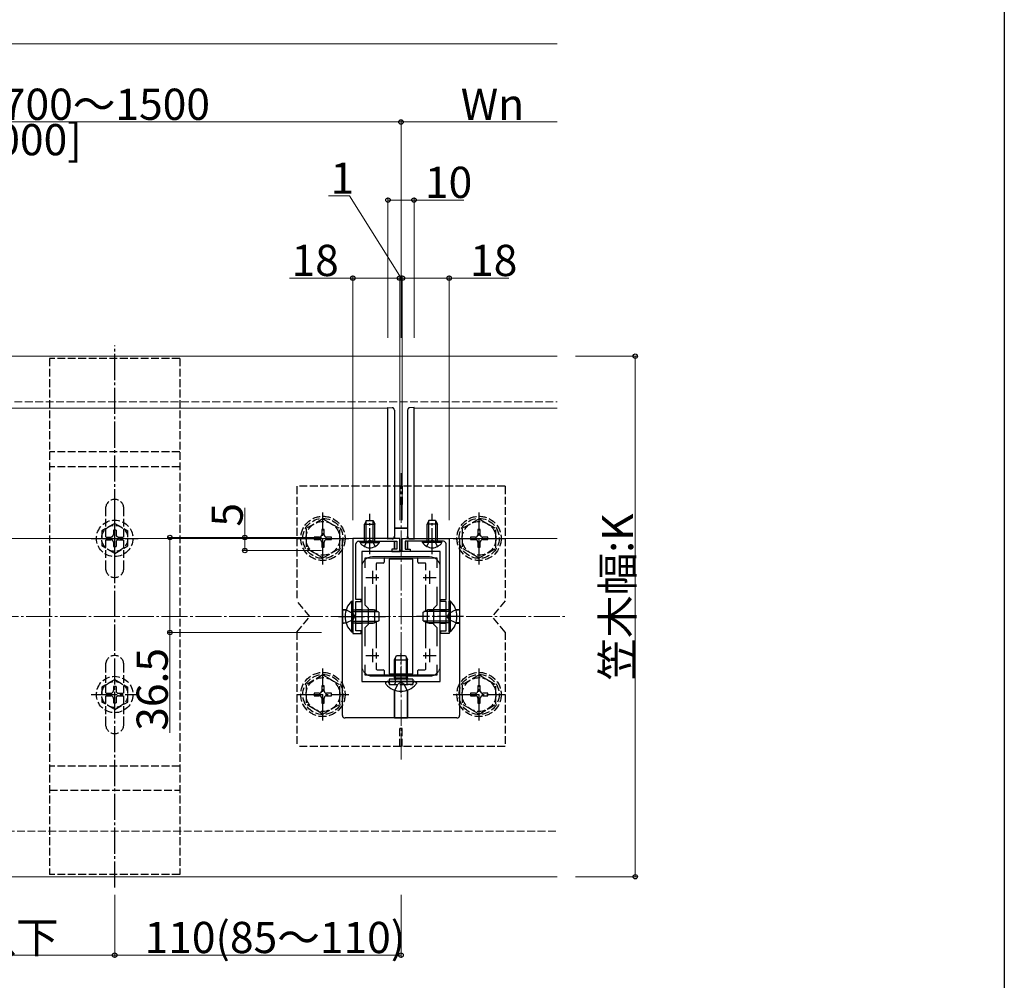
# Model space of a CAD drawing. Extents: x 0 to 1980, y 0 to 3207.
# Drawn here: x 1602 to 1980, y 2261 to 2630 of the extents above; entities that cross this region are included whole.
import ezdxf

# ---------------------------------------------------------------- set-up
doc = ezdxf.new("R2010")
doc.units = 0
doc.linetypes.add('YCENTER_1', pattern=[13, 10, -1, 1, -1])
doc.linetypes.add('YHIDDEN_1', pattern=[4, 3, -1])
for name, color, linetype, lineweight in [('YKK_11', 7, 'CONTINUOUS', 30), ('YKK_12', 2, 'CONTINUOUS', 13), ('YKK_13', 4, 'CONTINUOUS', 30), ('YKK_D', 6, 'CONTINUOUS', 13), ('YSS_K', 3, 'CONTINUOUS', 13)]:
    doc.layers.add(name, color=color, linetype=linetype, lineweight=lineweight)
doc.layers.add('YKK_ZWAK', color=7, linetype='CONTINUOUS')
doc.styles.get("Standard").update_dxf_attribs({"font": 'txt', "bigfont": 'BIGFONT'})

msp = doc.modelspace()

# ---------------------------------------------------------------- linework, layer by layer
at = {"layer": 'YKK_11', "linetype": 'ByBlock', "lineweight": -2, "ltscale": 0.5}
for p, q in [((1729.7, 2430.32), (1729.7, 2393.82)), ((1747.7, 2430.32), (1729.7, 2430.32)), ((1731.9, 2429.22), (1735.74, 2429.22)), ((1735.74, 2429.22), (1735.93, 2429.34)), ((1735.93, 2429.34), (1736.48, 2429.34)), ((1736.48, 2429.34), (1736.66, 2429.22)), ((1736.66, 2429.22), (1746.6, 2429.22)), ((1746.6, 2429.22), (1746.6, 2426.12)), ((1747.7, 2425.32), (1747.7, 2430.32)), ((1748.7, 2425.32), (1748.7, 2430.32)), ((1748.7, 2430.32), (1766.7, 2430.32)), ((1759.74, 2429.22), (1749.8, 2429.22)), ((1749.8, 2429.22), (1749.8, 2426.12)), ((1759.93, 2429.34), (1759.74, 2429.22)), ((1760.48, 2429.34), (1759.93, 2429.34)), ((1760.66, 2429.22), (1760.48, 2429.34)), ((1764.5, 2429.22), (1760.66, 2429.22)), ((1766.7, 2430.32), (1766.7, 2393.82)), ((1730.9, 2406.82), (1730.9, 2428.22)), ((1733.2, 2425.32), (1733.2, 2375.32)), ((1763.2, 2425.32), (1733.2, 2425.32)), ((1746.6, 2426.12), (1744.7, 2426.12)), ((1744.7, 2426.12), (1744.7, 2425.32)), ((1744.7, 2425.32), (1747.7, 2425.32)), ((1751.7, 2425.32), (1748.7, 2425.32)), ((1749.8, 2426.12), (1751.7, 2426.12)), ((1751.7, 2426.12), (1751.7, 2425.32)), ((1763.2, 2375.32), (1763.2, 2425.32)), ((1765.5, 2406.82), (1765.5, 2428.22)), ((1734.4, 2418.95), (1734.4, 2422.82)), ((1734.4, 2422.82), (1762, 2422.82)), ((1762, 2422.82), (1762, 2418.95)), ((1734.4, 2404.62), (1734.4, 2411.68)), ((1762, 2411.68), (1762, 2404.62)), ((1732.9, 2406.82), (1730.9, 2406.82)), ((1732.9, 2406.02), (1732.9, 2406.82)), ((1763.5, 2406.02), (1763.5, 2406.82)), ((1763.5, 2406.82), (1765.5, 2406.82)), ((1730.9, 2400.77), (1730.9, 2406.02)), ((1730.9, 2406.02), (1732.9, 2406.02)), ((1735.7, 2403.32), (1734.4, 2404.62)), ((1735.7, 2397.32), (1735.7, 2403.32)), ((1762, 2404.62), (1760.7, 2403.32)), ((1760.7, 2403.32), (1760.7, 2397.32)), ((1765.5, 2406.02), (1763.5, 2406.02)), ((1765.5, 2400.77), (1765.5, 2406.02)), ((1730.78, 2400.59), (1730.9, 2400.77)), ((1730.78, 2400.04), (1730.78, 2400.59)), ((1730.9, 2399.86), (1730.78, 2400.04)), ((1730.9, 2394.82), (1730.9, 2399.86)), ((1765.62, 2400.59), (1765.5, 2400.77)), ((1765.5, 2399.86), (1765.62, 2400.04)), ((1765.5, 2394.82), (1765.5, 2399.86)), ((1765.62, 2400.04), (1765.62, 2400.59)), ((1732.9, 2394.82), (1730.9, 2394.82)), ((1732.9, 2393.82), (1732.9, 2394.82)), ((1734.4, 2396.02), (1735.7, 2397.32)), ((1734.4, 2388.95), (1734.4, 2396.02)), ((1760.7, 2397.32), (1762, 2396.02)), ((1762, 2396.02), (1762, 2388.95)), ((1763.5, 2393.82), (1763.5, 2394.82)), ((1763.5, 2394.82), (1765.5, 2394.82)), ((1729.7, 2393.82), (1732.9, 2393.82)), ((1766.7, 2393.82), (1763.5, 2393.82)), ((1734.4, 2377.82), (1734.4, 2381.68)), ((1762, 2381.68), (1762, 2377.82)), ((1762, 2381.68), (1762, 2377.82)), ((1762, 2377.82), (1734.4, 2377.82)), ((1733.2, 2375.32), (1763.2, 2375.32))]:
    msp.add_line(p, q, dxfattribs=at)
at = {"layer": 'YKK_11', "ltscale": 0.5}
for p, q in [((1737.2, 2417.82), (1737.2, 2412.82)), ((1759.2, 2417.82), (1759.2, 2412.82)), ((1734.7, 2415.32), (1739.7, 2415.32)), ((1756.7, 2415.32), (1761.7, 2415.32)), ((1737.2, 2387.82), (1737.2, 2382.82)), ((1759.2, 2387.82), (1759.2, 2382.82)), ((1734.7, 2385.32), (1739.7, 2385.32)), ((1756.7, 2385.32), (1761.7, 2385.32))]:
    msp.add_line(p, q, dxfattribs=at)
at = {"layer": 'YKK_11', "linetype": 'ByBlock', "lineweight": -2, "ltscale": 0.5}
for centre, start, end in [((1731.9, 2428.22), 90, 180), ((1764.5, 2428.22), 0, 90)]:
    msp.add_arc(centre, 1, start, end, dxfattribs=at)
at = {"layer": 'YKK_12'}
for p, q in [((1215.7, 2500.32), (1808.2, 2500.32)), ((1743.2, 2480.32), (718.2, 2480.32)), ((1743.2, 2480.32), (1743.2, 2430.32)), ((1808.2, 2480.32), (1753.2, 2480.32)), ((1753.2, 2480.32), (1753.2, 2430.32)), ((718.2, 2430.32), (1743.2, 2430.32)), ((1753.2, 2430.32), (1808.2, 2430.32)), ((1759.2, 2423.32), (1737.2, 2423.32)), ((1733.2, 2419.32), (1733.2, 2381.32)), ((1763.2, 2419.32), (1763.2, 2381.32)), ((1759.2, 2377.32), (1737.2, 2377.32)), ((1215.7, 2300.32), (1808.2, 2300.32))]:
    msp.add_line(p, q, dxfattribs=at)
at = {"layer": 'YKK_12', "linetype": 'YCENTER_1'}
msp.add_line((1748.2, 2345.32), (1748.2, 2455.32), dxfattribs=at)
at = {"layer": 'YKK_12'}
for centre, start, end in [((1737.2, 2419.32), 90, 180), ((1759.2, 2419.32), 0, 90), ((1737.2, 2381.32), 180, 270), ((1759.2, 2381.32), 270, 0)]:
    msp.add_arc(centre, 4, start, end, dxfattribs=at)
at = {"layer": 'YKK_13', "linetype": 'YCENTER_1'}
for p, q in [((1638.2, 2296.17), (1638.2, 2504.47)), ((1718.2, 2420.32), (1718.2, 2440.32)), ((1778.2, 2420.32), (1778.2, 2440.32)), ((1638.2, 2421.32), (1638.2, 2439.32)), ((1736.2, 2424.22), (1736.2, 2439.72)), ((1760.2, 2424.22), (1760.2, 2439.72)), ((1629.2, 2430.32), (1647.2, 2430.32)), ((1708.2, 2430.32), (1728.2, 2430.32)), ((1768.2, 2430.32), (1788.2, 2430.32)), ((1724.2, 2400.32), (1742.2, 2400.32)), ((1772.2, 2400.32), (1754.2, 2400.32)), ((1748.2, 2370.81), (1748.2, 2386.23)), ((1718.2, 2360.33), (1718.2, 2380.33)), ((1778.2, 2360.33), (1778.2, 2380.33)), ((1638.2, 2361.32), (1638.2, 2379.32)), ((1629.2, 2370.32), (1647.2, 2370.32)), ((1708.2, 2370.33), (1728.2, 2370.33)), ((1768.2, 2370.33), (1788.2, 2370.33))]:
    msp.add_line(p, q, dxfattribs=at)
at = {"layer": 'YKK_13', "linetype": 'YHIDDEN_1'}
for p, q in [((1613.2, 2499.47), (1613.2, 2301.17)), ((1663.2, 2499.47), (1613.2, 2499.47)), ((1663.2, 2499.47), (1663.2, 2301.17)), ((1663.2, 2463.56), (1613.2, 2463.56)), ((1663.2, 2457.87), (1613.2, 2457.87)), ((1708.2, 2450.32), (1708.2, 2406.32)), ((1788.2, 2450.32), (1708.2, 2450.32)), ((1747.7, 2450.32), (1747.7, 2443.32)), ((1748.7, 2450.32), (1748.7, 2443.32)), ((1788.2, 2450.32), (1788.2, 2406.32)), ((1634.7, 2441.82), (1634.7, 2418.82)), ((1641.7, 2418.82), (1641.7, 2441.82)), ((1748.7, 2443.32), (1747.7, 2443.32)), ((1718.2, 2437.82), (1711.7, 2434.08)), ((1718.2, 2437.82), (1724.7, 2434.08)), ((1778.2, 2437.82), (1771.7, 2434.08)), ((1778.2, 2437.82), (1784.7, 2434.08)), ((1638.2, 2436.07), (1633.2, 2433.18)), ((1633.2, 2433.18), (1633.2, 2427.45)), ((1638.7, 2433.47), (1637.7, 2433.47)), ((1637.7, 2433.47), (1637.7, 2431.82)), ((1638.2, 2436.07), (1643.2, 2433.18)), ((1638.7, 2433.47), (1638.7, 2431.82)), ((1643.2, 2427.45), (1643.2, 2433.18)), ((1711.7, 2434.08), (1711.7, 2426.56)), ((1718.67, 2433.67), (1717.73, 2433.67)), ((1717.73, 2433.67), (1717.73, 2431.73)), ((1718.67, 2431.73), (1718.67, 2433.67)), ((1724.7, 2426.57), (1724.7, 2434.08)), ((1771.7, 2434.08), (1771.7, 2426.56)), ((1778.67, 2433.67), (1777.73, 2433.67)), ((1777.73, 2433.67), (1777.73, 2431.73)), ((1778.67, 2431.73), (1778.67, 2433.67)), ((1784.7, 2426.57), (1784.7, 2434.08)), ((1635.05, 2430.82), (1635.05, 2429.82)), ((1635.05, 2430.82), (1636.7, 2430.82)), ((1635.05, 2429.82), (1636.7, 2429.82)), ((1637.7, 2428.82), (1637.7, 2427.17)), ((1638.7, 2428.82), (1638.7, 2427.17)), ((1639.7, 2430.82), (1641.35, 2430.82)), ((1639.7, 2429.82), (1641.35, 2429.82)), ((1641.35, 2429.82), (1641.35, 2430.82)), ((1714.85, 2430.79), (1714.85, 2429.85)), ((1716.79, 2430.79), (1714.85, 2430.79)), ((1714.85, 2429.85), (1716.79, 2429.85)), ((1717.73, 2428.91), (1717.73, 2426.97)), ((1718.67, 2426.97), (1718.67, 2428.91)), ((1721.55, 2430.79), (1719.61, 2430.79)), ((1719.61, 2429.85), (1721.55, 2429.85)), ((1721.55, 2429.85), (1721.55, 2430.79)), ((1734.15, 2427.21), (1735.06, 2429.06)), ((1735.06, 2429.06), (1736.2, 2429.67)), ((1737.35, 2429.06), (1736.2, 2429.67)), ((1738.25, 2427.21), (1737.35, 2429.06)), ((1758.15, 2427.21), (1759.06, 2429.06)), ((1759.06, 2429.06), (1760.2, 2429.67)), ((1761.35, 2429.06), (1760.2, 2429.67)), ((1762.25, 2427.21), (1761.35, 2429.06)), ((1774.85, 2430.79), (1774.85, 2429.85)), ((1776.79, 2430.79), (1774.85, 2430.79)), ((1774.85, 2429.85), (1776.79, 2429.85)), ((1777.73, 2428.91), (1777.73, 2426.97)), ((1778.67, 2426.97), (1778.67, 2428.91)), ((1781.55, 2430.79), (1779.61, 2430.79)), ((1779.61, 2429.85), (1781.55, 2429.85)), ((1781.55, 2429.85), (1781.55, 2430.79)), ((1638.2, 2424.57), (1633.2, 2427.45)), ((1637.7, 2427.17), (1638.7, 2427.17)), ((1638.2, 2424.57), (1643.2, 2427.45)), ((1718.2, 2422.82), (1711.7, 2426.56)), ((1717.73, 2426.97), (1718.67, 2426.97)), ((1718.2, 2422.82), (1724.7, 2426.56)), ((1778.2, 2422.82), (1771.7, 2426.56)), ((1777.73, 2426.97), (1778.67, 2426.97)), ((1778.2, 2422.82), (1784.7, 2426.56)), ((1713.2, 2400.32), (1708.2, 2406.32)), ((1788.2, 2406.32), (1783.2, 2400.32)), ((1727.09, 2402.82), (1729.87, 2401.46)), ((1769.31, 2402.82), (1766.53, 2401.46)), ((1708.2, 2394.32), (1713.2, 2400.32)), ((1727.09, 2397.82), (1729.87, 2399.17)), ((1729.87, 2401.46), (1730.48, 2400.32)), ((1729.87, 2399.17), (1730.48, 2400.32)), ((1766.53, 2401.46), (1765.92, 2400.32)), ((1766.53, 2399.17), (1765.92, 2400.32)), ((1769.31, 2397.82), (1766.53, 2399.17)), ((1788.2, 2394.32), (1783.2, 2400.32)), ((1708.2, 2394.32), (1708.2, 2350.32)), ((1788.2, 2394.32), (1788.2, 2350.32)), ((1634.7, 2381.82), (1634.7, 2358.82)), ((1641.7, 2358.82), (1641.7, 2381.82)), ((1638.2, 2376.07), (1633.2, 2373.18)), ((1638.2, 2376.07), (1643.2, 2373.18)), ((1718.2, 2377.83), (1711.7, 2374.09)), ((1718.2, 2377.83), (1724.7, 2374.09)), ((1743.7, 2376.22), (1743.7, 2374.22)), ((1745.87, 2376.22), (1746, 2375.83)), ((1746.07, 2376.22), (1746, 2375.62)), ((1746, 2375.83), (1746, 2375.32)), ((1750.33, 2376.22), (1750.4, 2375.62)), ((1750.53, 2376.22), (1750.4, 2375.83)), ((1750.4, 2375.83), (1750.4, 2375.32)), ((1752.7, 2376.22), (1752.7, 2374.22)), ((1778.2, 2377.83), (1771.7, 2374.09)), ((1778.2, 2377.83), (1784.7, 2374.09)), ((1633.2, 2373.18), (1633.2, 2367.45)), ((1638.7, 2373.47), (1637.7, 2373.47)), ((1637.7, 2373.47), (1637.7, 2371.82)), ((1638.7, 2373.47), (1638.7, 2371.82)), ((1643.2, 2367.45), (1643.2, 2373.18)), ((1711.7, 2374.09), (1711.7, 2366.57)), ((1718.67, 2373.68), (1717.73, 2373.68)), ((1717.73, 2373.68), (1717.73, 2371.74)), ((1718.67, 2371.74), (1718.67, 2373.68)), ((1724.7, 2366.58), (1724.7, 2374.09)), ((1743.51, 2374.74), (1743.42, 2374.99)), ((1743.7, 2374.22), (1752.7, 2374.22)), ((1744.26, 2374.22), (1745.5, 2374.22)), ((1745.83, 2371.99), (1747.06, 2374.45)), ((1746, 2375.32), (1746, 2374.72)), ((1748.2, 2375.06), (1747.06, 2374.45)), ((1748.2, 2375.06), (1749.35, 2374.45)), ((1750.57, 2371.99), (1749.35, 2374.45)), ((1750.4, 2375.32), (1750.4, 2374.72)), ((1752.14, 2374.22), (1750.9, 2374.22)), ((1752.89, 2374.74), (1752.98, 2374.99)), ((1771.7, 2374.09), (1771.7, 2366.57)), ((1778.67, 2373.68), (1777.73, 2373.68)), ((1777.73, 2373.68), (1777.73, 2371.74)), ((1778.67, 2371.74), (1778.67, 2373.68)), ((1784.7, 2366.58), (1784.7, 2374.09)), ((1635.05, 2370.82), (1635.05, 2369.82)), ((1635.05, 2370.82), (1636.7, 2370.82)), ((1635.05, 2369.82), (1636.7, 2369.82)), ((1637.7, 2368.82), (1637.7, 2367.17)), ((1638.7, 2368.82), (1638.7, 2367.17)), ((1639.7, 2370.82), (1641.35, 2370.82)), ((1639.7, 2369.82), (1641.35, 2369.82)), ((1641.35, 2369.82), (1641.35, 2370.82)), ((1714.85, 2370.8), (1714.85, 2369.86)), ((1716.79, 2370.8), (1714.85, 2370.8)), ((1714.85, 2369.86), (1716.79, 2369.86)), ((1717.73, 2368.92), (1717.73, 2366.98)), ((1718.67, 2366.98), (1718.67, 2368.92)), ((1721.55, 2370.8), (1719.61, 2370.8)), ((1719.61, 2369.86), (1721.55, 2369.86)), ((1721.55, 2369.86), (1721.55, 2370.8)), ((1774.85, 2370.8), (1774.85, 2369.86)), ((1776.79, 2370.8), (1774.85, 2370.8)), ((1774.85, 2369.86), (1776.79, 2369.86)), ((1777.73, 2368.92), (1777.73, 2366.98)), ((1778.67, 2366.98), (1778.67, 2368.92)), ((1781.55, 2370.8), (1779.61, 2370.8)), ((1779.61, 2369.86), (1781.55, 2369.86)), ((1781.55, 2369.86), (1781.55, 2370.8)), ((1638.2, 2364.57), (1633.2, 2367.45)), ((1637.7, 2367.17), (1638.7, 2367.17)), ((1638.2, 2364.57), (1643.2, 2367.45)), ((1718.2, 2362.83), (1711.7, 2366.57)), ((1717.73, 2366.98), (1718.67, 2366.98)), ((1718.2, 2362.83), (1724.7, 2366.57)), ((1778.2, 2362.83), (1771.7, 2366.57)), ((1777.73, 2366.98), (1778.67, 2366.98)), ((1778.2, 2362.83), (1784.7, 2366.57)), ((1748.7, 2357.32), (1747.7, 2357.32)), ((1747.7, 2350.32), (1747.7, 2357.32)), ((1748.7, 2350.32), (1748.7, 2357.32)), ((1788.2, 2350.32), (1708.2, 2350.32)), ((1663.2, 2342.77), (1613.2, 2342.77)), ((1613.2, 2333.52), (1663.2, 2333.52)), ((1663.2, 2301.17), (1613.2, 2301.17))]:
    msp.add_line(p, q, dxfattribs=at)
at = {"layer": 'YKK_13'}
for p, q in [((1743.2, 2480.02), (1743.2, 2480.62)), ((1743.2, 2480.62), (1744.76, 2480.52)), ((1743.2, 2430.62), (1743.2, 2480.02)), ((1745.7, 2479.52), (1745.7, 2431.11)), ((1750.7, 2479.52), (1750.7, 2431.11)), ((1753.2, 2480.62), (1751.64, 2480.52)), ((1753.2, 2480.02), (1753.2, 2480.62)), ((1753.2, 2430.62), (1753.2, 2480.02)), ((1734.9, 2437.22), (1734.2, 2435.82)), ((1734.85, 2429.22), (1734.85, 2437.13)), ((1734.9, 2437.22), (1737.5, 2437.22)), ((1737.5, 2437.22), (1738.2, 2435.82)), ((1737.55, 2429.22), (1737.55, 2437.13)), ((1758.9, 2437.22), (1758.2, 2435.82)), ((1758.85, 2429.22), (1758.85, 2437.13)), ((1761.5, 2437.22), (1758.9, 2437.22)), ((1761.5, 2437.22), (1762.2, 2435.82)), ((1761.55, 2429.22), (1761.55, 2437.13)), ((1734.2, 2429.22), (1734.2, 2435.82)), ((1734.2, 2435.82), (1738.2, 2435.82)), ((1738.2, 2429.22), (1738.2, 2435.82)), ((1745.7, 2434.32), (1750.7, 2434.32)), ((1745.7, 2434.29), (1750.7, 2434.29)), ((1762.2, 2435.82), (1758.2, 2435.82)), ((1758.2, 2429.22), (1758.2, 2435.82)), ((1762.2, 2429.22), (1762.2, 2435.82)), ((1725.7, 2362.32), (1725.7, 2430.32)), ((1732.45, 2428.71), (1732.45, 2429.22)), ((1732.45, 2429.22), (1739.95, 2429.22)), ((1739.95, 2428.71), (1739.95, 2429.22)), ((1743.2, 2430.02), (1743.2, 2430.62)), ((1744.76, 2430.11), (1743.2, 2430.02)), ((1745.67, 2430.88), (1745.67, 2430.32)), ((1745.67, 2429.22), (1745.67, 2426.12)), ((1745.69, 2426.12), (1745.69, 2429.22)), ((1745.7, 2430.32), (1745.7, 2431.03)), ((1750.7, 2430.32), (1750.7, 2431.03)), ((1750.71, 2426.12), (1750.71, 2429.22)), ((1750.73, 2430.88), (1750.73, 2430.32)), ((1750.73, 2429.22), (1750.73, 2426.12)), ((1751.64, 2430.11), (1753.2, 2430.02)), ((1753.2, 2430.02), (1753.2, 2430.62)), ((1756.45, 2428.71), (1756.45, 2429.22)), ((1763.95, 2429.22), (1756.45, 2429.22)), ((1763.95, 2428.71), (1763.95, 2429.22)), ((1770.7, 2430.32), (1770.7, 2362.32)), ((1732.45, 2428.71), (1739.95, 2428.71)), ((1747.7, 2425.82), (1748.7, 2425.82)), ((1747.7, 2425.8), (1748.7, 2425.8)), ((1763.95, 2428.71), (1756.45, 2428.71)), ((1741.7, 2422.52), (1741.7, 2421.12)), ((1752.7, 2422.32), (1743.7, 2422.32)), ((1743.7, 2422.32), (1743.7, 2378.32)), ((1752.7, 2378.32), (1752.7, 2422.32)), ((1754.7, 2421.12), (1754.7, 2422.52)), ((1738.7, 2420.52), (1738.7, 2418.14)), ((1741.4, 2420.82), (1739, 2420.82)), ((1757.4, 2420.82), (1755, 2420.82)), ((1757.7, 2418.14), (1757.7, 2420.52)), ((1738.7, 2416.47), (1738.7, 2414.16)), ((1757.7, 2414.16), (1757.7, 2416.47)), ((1738.7, 2412.49), (1738.7, 2402.49)), ((1757.7, 2402.49), (1757.7, 2412.49)), ((1729.19, 2406.22), (1729.7, 2406.22)), ((1729.19, 2406.22), (1729.19, 2394.42)), ((1729.7, 2406.22), (1729.7, 2394.42)), ((1767.21, 2406.22), (1766.7, 2406.22)), ((1766.7, 2394.42), (1766.7, 2406.22)), ((1767.21, 2394.42), (1767.21, 2406.22)), ((1725.79, 2402.86), (1725.75, 2402.82)), ((1725.75, 2402.82), (1727.09, 2402.82)), ((1725.75, 2402.82), (1725.76, 2397.82)), ((1727.11, 2402.87), (1726.09, 2402.87)), ((1729.7, 2402.82), (1738, 2402.82)), ((1733.2, 2402.87), (1730.9, 2402.87)), ((1730.9, 2402.83), (1733.2, 2402.84)), ((1737.42, 2402.87), (1735.7, 2402.87)), ((1735.7, 2402.85), (1737.4, 2402.85)), ((1738, 2402.82), (1738, 2397.82)), ((1739.7, 2402.02), (1738, 2402.82)), ((1756.7, 2402.02), (1758.4, 2402.82)), ((1758.4, 2397.82), (1758.4, 2402.82)), ((1766.7, 2402.82), (1758.4, 2402.82)), ((1758.98, 2402.87), (1760.7, 2402.87)), ((1760.7, 2402.85), (1759, 2402.85)), ((1763.2, 2402.87), (1765.5, 2402.87)), ((1765.5, 2402.83), (1763.2, 2402.84)), ((1769.29, 2402.87), (1770.31, 2402.87)), ((1770.65, 2402.82), (1769.31, 2402.82)), ((1770.61, 2402.86), (1770.65, 2402.82)), ((1770.65, 2402.82), (1770.64, 2397.82)), ((1729.7, 2402.16), (1739.39, 2402.16)), ((1729.7, 2398.47), (1739.39, 2398.47)), ((1739.7, 2398.62), (1738, 2397.82)), ((1739.7, 2402.02), (1739.7, 2398.62)), ((1756.7, 2398.62), (1756.7, 2402.02)), ((1756.7, 2398.62), (1758.4, 2397.82)), ((1766.7, 2402.16), (1757.01, 2402.16)), ((1766.7, 2398.47), (1757.01, 2398.47)), ((1725.76, 2397.82), (1727.09, 2397.81)), ((1725.8, 2397.77), (1725.76, 2397.82)), ((1727.11, 2397.76), (1726.1, 2397.76)), ((1729.7, 2397.82), (1738, 2397.82)), ((1730.9, 2397.8), (1733.2, 2397.79)), ((1733.2, 2397.76), (1730.9, 2397.76)), ((1735.7, 2397.79), (1737.4, 2397.78)), ((1737.42, 2397.76), (1735.7, 2397.76)), ((1738.7, 2398.15), (1738.7, 2388.14)), ((1757.7, 2388.14), (1757.7, 2398.15)), ((1766.7, 2397.82), (1758.4, 2397.82)), ((1758.98, 2397.76), (1760.7, 2397.76)), ((1760.7, 2397.79), (1759, 2397.78)), ((1765.5, 2397.8), (1763.2, 2397.79)), ((1763.2, 2397.76), (1765.5, 2397.76)), ((1769.29, 2397.76), (1770.3, 2397.76)), ((1770.64, 2397.82), (1769.31, 2397.81)), ((1770.6, 2397.77), (1770.64, 2397.82)), ((1729.19, 2394.42), (1729.7, 2394.42)), ((1767.21, 2394.42), (1766.7, 2394.42)), ((1738.7, 2386.47), (1738.7, 2384.16)), ((1745.7, 2383.62), (1746.5, 2385.32)), ((1745.7, 2383.62), (1750.7, 2383.62)), ((1745.7, 2376.72), (1745.7, 2383.62)), ((1746.13, 2376.72), (1746.13, 2384.54)), ((1746.5, 2385.32), (1749.9, 2385.32)), ((1749.9, 2385.32), (1750.7, 2383.62)), ((1750.27, 2376.72), (1750.27, 2384.54)), ((1750.7, 2376.72), (1750.7, 2383.62)), ((1757.7, 2384.16), (1757.7, 2386.47)), ((1738.7, 2382.49), (1738.7, 2380.12)), ((1739, 2379.82), (1741.4, 2379.82)), ((1755, 2379.82), (1757.4, 2379.82)), ((1757.7, 2380.12), (1757.7, 2382.49)), ((1741.7, 2379.52), (1741.7, 2378.12)), ((1743.7, 2378.32), (1752.7, 2378.32)), ((1752.7, 2376.22), (1743.7, 2376.22)), ((1745.7, 2376.72), (1750.7, 2376.72)), ((1745.7, 2376.72), (1745.87, 2376.22)), ((1746.13, 2376.72), (1746.07, 2376.22)), ((1750.27, 2376.72), (1750.33, 2376.22)), ((1750.7, 2376.72), (1750.53, 2376.22)), ((1754.7, 2378.12), (1754.7, 2379.52)), ((1742.3, 2374.77), (1742.3, 2374.57)), ((1742.95, 2375.32), (1742.85, 2375.32)), ((1753.45, 2375.32), (1742.95, 2375.32)), ((1745.65, 2372.05), (1745.65, 2361.78)), ((1745.7, 2361.43), (1745.67, 2372.04)), ((1750.7, 2361.43), (1750.73, 2372.04)), ((1750.75, 2372.05), (1750.75, 2361.78)), ((1753.45, 2375.32), (1753.1, 2375.32)), ((1753.55, 2375.32), (1753.45, 2375.32)), ((1754.1, 2374.77), (1754.1, 2374.57)), ((1769.7, 2361.32), (1726.7, 2361.32)), ((1745.65, 2361.48), (1745.7, 2361.43)), ((1745.7, 2361.43), (1750.7, 2361.43)), ((1750.75, 2361.48), (1750.7, 2361.43))]:
    msp.add_line(p, q, dxfattribs=at)
at = {"layer": 'YKK_13', "linetype": 'YHIDDEN_1'}
for centre, radius in [((1638.2, 2430.32), 7), ((1718.2, 2430.32), 8.5), ((1718.2, 2430.32), 7.7), ((1718.2, 2430.32), 6.5), ((1778.2, 2430.32), 8.5), ((1778.2, 2430.32), 7.7), ((1778.2, 2430.32), 6.5), ((1638.2, 2430.32), 5), ((1638.2, 2370.32), 7), ((1718.2, 2370.33), 8.5), ((1718.2, 2370.33), 7.7), ((1718.2, 2370.33), 6.5), ((1778.2, 2370.33), 8.5), ((1778.2, 2370.33), 7.7), ((1778.2, 2370.33), 6.5), ((1638.2, 2370.32), 5)]:
    msp.add_circle(centre, radius, dxfattribs=at)
at = {"layer": 'YKK_13'}
for centre, radius, start, end in [((1744.7, 2479.52), 1, 0, 86.5), ((1751.7, 2479.52), 1, 93.5, 180), ((1744.7, 2431.11), 1, 273.5, 0), ((1751.7, 2431.11), 1, 180, 266.5), ((1736.2, 2431.24), 4.53, 214.0667, 325.9333), ((1760.2, 2431.24), 4.53, 214.0667, 325.9333), ((1734.93, 2400.32), 8.23, 134.2189, 225.7811), ((1761.47, 2400.32), 8.23, 314.2189, 45.7811), ((1742.85, 2374.77), 0.545, 90, 180), ((1742.85, 2374.57), 0.55, 180, 221.5608), ((1748.2, 2379.32), 7.7, 221.5608, 318.4392), ((1753.55, 2374.77), 0.545, 0, 90), ((1753.55, 2374.57), 0.55, 318.4392, 0)]:
    msp.add_arc(centre, radius, start, end, dxfattribs=at)
at = {"layer": 'YKK_13', "linetype": 'YHIDDEN_1'}
for centre, radius, start, end in [((1638.2, 2441.82), 3.5, 0, 180), ((1636.7, 2431.82), 1, 270, 0), ((1636.7, 2428.82), 1, 0, 90), ((1639.7, 2431.82), 1, 180, 270), ((1639.7, 2428.82), 1, 90, 180), ((1716.79, 2431.73), 0.94, 270, 0), ((1716.79, 2428.91), 0.94, 0, 90), ((1719.61, 2431.73), 0.94, 180, 270), ((1719.61, 2428.91), 0.94, 90, 180), ((1776.79, 2431.73), 0.94, 270, 0), ((1776.79, 2428.91), 0.94, 0, 90), ((1779.61, 2431.73), 0.94, 180, 270), ((1779.61, 2428.91), 0.94, 90, 180), ((1638.2, 2418.82), 3.5, 180, 0), ((1638.2, 2381.82), 3.5, 0, 180), ((1742.95, 2374.82), 0.5, 20, 90), ((1744.26, 2375.02), 0.8, 200, 270), ((1745.5, 2374.72), 0.5, 270, 0), ((1750.9, 2374.72), 0.5, 180, 270), ((1752.14, 2375.02), 0.8, 270, 340), ((1753.45, 2374.82), 0.5, 90, 160), ((1636.7, 2371.82), 1, 270, 0), ((1636.7, 2368.82), 1, 0, 90), ((1639.7, 2371.82), 1, 180, 270), ((1639.7, 2368.82), 1, 90, 180), ((1716.79, 2371.74), 0.94, 270, 0), ((1716.79, 2368.92), 0.94, 0, 90), ((1719.61, 2371.74), 0.94, 180, 270), ((1719.61, 2368.92), 0.94, 90, 180), ((1776.79, 2371.74), 0.94, 270, 0), ((1776.79, 2368.92), 0.94, 0, 90), ((1779.61, 2371.74), 0.94, 180, 270), ((1779.61, 2368.92), 0.94, 90, 180), ((1638.2, 2358.82), 3.5, 180, 0)]:
    msp.add_arc(centre, radius, start, end, dxfattribs=at)
at = {"layer": 'YKK_13'}
for centre, major_axis, ratio, start_param, end_param in [((1745.99, 2426.12), (0.133, 0.27), 0.998319, 2.027626, 2.0285), ((1750.41, 2426.12), (-0.133, 0.27), 0.998319, 4.254685, 4.255559), ((1742, 2422.52), (-0.212, 0.212), 0.999695, 5.497939, 7.068431), ((1754.4, 2422.52), (0.212, 0.212), 0.999695, 5.497939, 7.068431), ((1739, 2420.52), (-0.212, 0.212), 0.999695, 5.497939, 7.068431), ((1741.4, 2421.12), (0.212, -0.212), 0.999695, 5.497939, 7.068431), ((1755, 2421.12), (-0.212, -0.212), 0.999695, 5.497939, 7.068431), ((1757.4, 2420.52), (0.212, 0.212), 0.999695, 5.497939, 7.068431), ((1726.09, 2402.86), (0.3, 0), 0.017455, 1.570823, 3.124232), ((1737.4, 2402.55), (0.275, 0.122), 0.995669, 6.953152, 7.437003), ((1737.42, 2402.57), (-0.212, -0.212), 0.999695, 3.327087, 3.926839), ((1758.98, 2402.57), (0.212, -0.212), 0.999695, 2.356347, 2.956098), ((1759, 2402.55), (0.275, -0.122), 0.995669, 1.987775, 2.471626), ((1770.31, 2402.86), (0.3, 0), 0.017455, 0.01736, 1.57077), ((1726.1, 2397.77), (0.3, 0), 0.017455, 3.159006, 4.712416), ((1737.4, 2398.08), (0.275, -0.122), 0.995669, 5.129368, 5.613218), ((1737.42, 2398.06), (-0.212, 0.212), 0.999695, 2.356347, 2.956098), ((1758.98, 2398.06), (0.212, 0.212), 0.999695, 3.327087, 3.926839), ((1759, 2398.08), (0.275, 0.122), 0.995669, 3.81156, 4.29541), ((1770.3, 2397.77), (0.3, 0), 0.017455, 4.712362, 6.265772), ((1739, 2380.12), (-0.212, -0.212), 0.999695, 5.497939, 7.068431), ((1741.4, 2379.52), (0.212, 0.212), 0.999695, 5.497939, 7.068431), ((1755, 2379.52), (-0.212, 0.212), 0.999695, 5.497939, 7.068431), ((1757.4, 2380.12), (0.212, -0.212), 0.999695, 5.497939, 7.068431), ((1742, 2378.12), (-0.212, -0.212), 0.999695, 5.497939, 7.068431), ((1754.4, 2378.12), (0.212, -0.212), 0.999695, 5.497939, 7.068431), ((1726.7, 2362.32), (0.424, 0.908), 0.997623, 2.008437, 3.577409), ((1745.65, 2361.78), (0, 0.3), 0.017455, 1.570796, 3.124139), ((1750.75, 2361.78), (0, 0.3), 0.017455, 3.159046, 4.712389), ((1769.7, 2362.32), (-0.424, 0.908), 0.997623, 2.705776, 4.274748)]:
    msp.add_ellipse(centre, major_axis=major_axis, ratio=ratio, start_param=start_param, end_param=end_param, dxfattribs=at)
at = {"layer": 'YKK_D', "ltscale": 3}
for p, q in [((812.2, 2620.32), (1808.2, 2620.32)), ((1398.2, 2590.32), (1748.2, 2590.32)), ((1748.2, 2507.32), (1748.2, 2591.32)), ((1748.2, 2507.32), (1748.2, 2591.32)), ((1748.2, 2590.32), (1808.2, 2590.32)), ((1748.2, 2590.32), (1808.2, 2590.32)), ((1728.35, 2561.93), (1720.35, 2561.93)), ((1748.2, 2530.32), (1728.35, 2561.93)), ((1743.2, 2507.32), (1743.2, 2561.32)), ((1753.2, 2507.32), (1753.2, 2561.32)), ((1743.2, 2560.32), (1753.2, 2560.32)), ((1753.2, 2560.32), (1772.28, 2560.32)), ((1729.7, 2437.32), (1729.7, 2531.32)), ((1747.7, 2437.32), (1747.7, 2531.32)), ((1747.7, 2438.32), (1747.7, 2531.32)), ((1748.7, 2437.32), (1748.7, 2531.32)), ((1748.7, 2438.32), (1748.7, 2531.32)), ((1766.7, 2437.32), (1766.7, 2531.32)), ((1705.33, 2530.32), (1729.7, 2530.32)), ((1729.7, 2530.32), (1747.7, 2530.32)), ((1747.7, 2530.32), (1744.3, 2530.32)), ((1747.7, 2530.32), (1748.7, 2530.32)), ((1747.7, 2530.32), (1748.7, 2530.32)), ((1748.7, 2530.32), (1766.7, 2530.32)), ((1748.7, 2530.32), (1752.1, 2530.32)), ((1789.61, 2530.32), (1766.7, 2530.32)), ((1815.2, 2500.32), (1839.2, 2500.32)), ((1838.2, 2300.32), (1838.2, 2500.32)), ((1688.2, 2430.64), (1688.2, 2442.04)), ((1717.7, 2430.64), (1658.41, 2430.64)), ((1659.41, 2430.64), (1659.41, 2394.14)), ((1717.7, 2430.64), (1687.2, 2430.64)), ((1688.2, 2425.64), (1688.2, 2430.64)), ((1717.7, 2425.64), (1687.2, 2425.64)), ((1717.7, 2394.14), (1658.41, 2394.14)), ((1659.41, 2355.59), (1659.41, 2394.14)), ((1815.2, 2300.32), (1839.2, 2300.32)), ((1638.2, 2293.32), (1638.2, 2269.17)), ((1638.2, 2293.32), (1638.2, 2269.17)), ((1748.2, 2293.32), (1748.2, 2269.17)), ((1638.2, 2270.17), (1508.2, 2270.17)), ((1748.2, 2270.17), (1638.2, 2270.17))]:
    msp.add_line(p, q, dxfattribs=at)
at = {"layer": 'YKK_D', "linetype": 'ByBlock', "lineweight": -2}
for centre in [(1748.2, 2590.32), (1748.2, 2590.32), (1743.2, 2560.32), (1753.2, 2560.32), (1729.7, 2530.32), (1747.7, 2530.32), (1747.7, 2530.32), (1748.7, 2530.32), (1748.7, 2530.32), (1766.7, 2530.32), (1838.2, 2500.32), (1659.41, 2430.64), (1688.2, 2430.64), (1688.2, 2425.64), (1659.41, 2394.14), (1838.2, 2300.32), (1638.2, 2270.17), (1638.2, 2270.17), (1748.2, 2270.17)]:
    msp.add_circle(centre, 0.85, dxfattribs=at)
at = {"layer": 'YKK_ZWAK'}
msp.add_line((1980, 3120), (1980, 0), dxfattribs=at)
at = {"layer": 'YSS_K', "linetype": 'YHIDDEN_1'}
for p, q in [((715.7, 2482.82), (1808.2, 2482.82)), ((880.7, 2317.82), (1808.2, 2317.82))]:
    msp.add_line(p, q, dxfattribs=at)
at = {"layer": 'YSS_K', "linetype": 'YCENTER_1'}
msp.add_line((798.2, 2400.32), (1811.2, 2400.32), dxfattribs=at)

# ---------------------------------------------------------------- texts
at = {"layer": 'YKK_D'}
for s, p in [('170≦Wn≦700～1500', (1510.48, 2591.12)), ('Wn', (1771.16, 2591.12)), ('Wn', (1771.16, 2591.12)), ('[Wn≦1000]', (1537.36, 2577.52)), ('1', (1721.15, 2562.73)), ('10', (1757.4, 2561.12)), ('18', (1706.13, 2531.12)), ('18', (1774.73, 2531.12)), ('1000以下', (1547.6, 2270.97)), ('110(85～110)', (1649.68, 2270.97))]:
    msp.add_text(s, height=12, dxfattribs=at).set_placement(p)
for s, p in [('5', (1687.4, 2434.84)), ('笠木幅:K', (1837.4, 2375.68)), ('36.5', (1658.61, 2356.39))]:
    msp.add_text(s, height=12, rotation=90, dxfattribs=at).set_placement(p)

doc.saveas('drawing.dxf')
